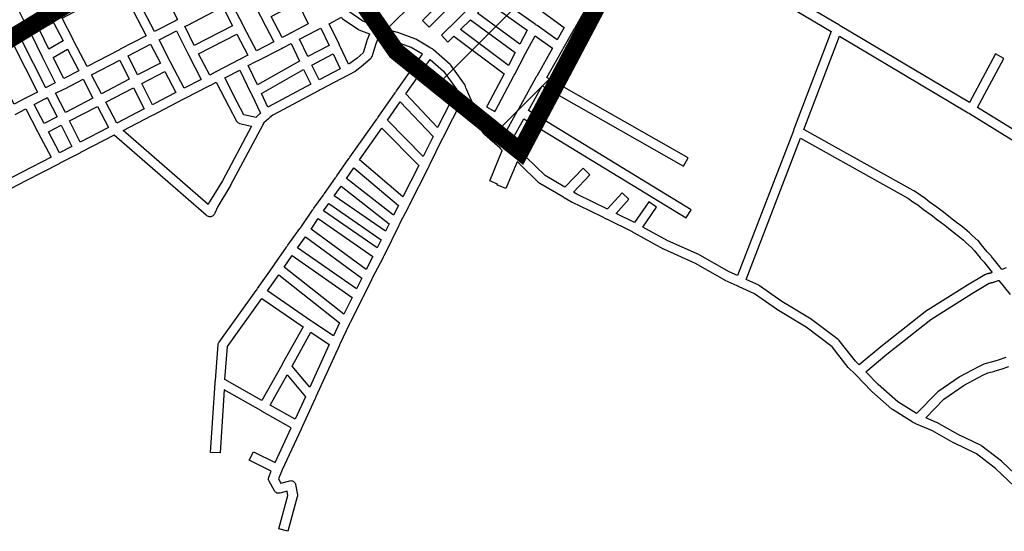
# Model space of a CAD drawing. Extents: x 534120 to 562126, y 6656465 to 6676559.
# Drawn here: x 547878 to 549544, y 6662306 to 6663172 of the extents above; entities that cross this region are included whole.
import ezdxf

# ---------------------------------------------------------------- set-up
doc = ezdxf.new("R2010")
doc.units = 0
doc.layers.add('0QUADRA15', color=250, linetype='CONTINUOUS')
doc.layers.add('RESTINGA', color=94, linetype='CONTINUOUS')

msp = doc.modelspace()

# ---------------------------------------------------------------- hatches: boundary and pattern name
at = {"layer": 'RESTINGA', "ltscale": 10}
h = msp.add_hatch(dxfattribs=at)
h.set_pattern_fill('ANSI31,_O', color=256, scale=40)
h.set_pattern_definition([(45, (0, 0), (-89.8025612, 89.8025612), [])])
h.paths.add_polyline_path([(547629, 6665147.5), (548374, 6664799.3), (547897.5, 6664093.6), (547985.3, 6664030.8), (547452.4, 6663667), (547687.5, 6663033.3), (548311.1, 6663412.9), (548514.8, 6663118), (548724.9, 6662948.7), (549242.1, 6663927.3), (549157.1, 6665150.9), (548200.2, 6665463.8), (548383, 6665701.8), (548462.1, 6665847.2), (548489.8, 6665910.7), (548650.5, 6666099.3), (548642.6, 6666198.6), (548650.5, 6666309.8), (548553.3, 6666393.2), (548565.2, 6666488.5), (548626.7, 6666550), (548622.8, 6666629.4), (548674.3, 6666692.9), (548680.3, 6666746.5), (548531.5, 6666871.6), (548490, 6667158.4), (548472.9, 6667643.8), (548395.9, 6668046.3), (548176.2, 6668601.7), (548288.5, 6668864.8), (548502.5, 6668991.8), (548816.3, 6669071.1), (549119.7, 6669266.3), (549348.7, 6669691.2), (548809.6, 6670077), (548645.9, 6669771.2), (548379.1, 6669640.1), (548133.6, 6669391.7), (548023.7, 6669401.8), (547975.5, 6669383.5), (547943.9, 6669435.1), (547857.4, 6669450.1), (547802.6, 6669493.3), (547761, 6669521.6), (547669.6, 6669586.5), (547591.5, 6669621.4), (547540, 6669643), (547324.7, 6669752.8), (547203.4, 6669812.7), (547082.1, 6669847.7), (546949.7, 6669936.1), (546808.5, 6670127.4), (546734.7, 6670203.6), (546566.2, 6670298.1), (546566.2, 6669839.9), (546509.6, 6669328.5), (546464.6, 6669110), (546438.9, 6668853), (546431.5, 6668681.1), (546445, 6668458.8), (546788.4, 6667535.7), (547205.9, 6666457.8), (547407.9, 6665777.3), (547355.5, 6665372.3), (547247.9, 6665264.2), (547144.4, 6665221.7), (546990.9, 6665186.5), (546834.8, 6665060.3), (546755.3, 6665019.6), (546664.7, 6664906.7), (546601.8, 6664875.2), (546559.3, 6664788.2), (546494.5, 6664749.4), (546418.7, 6664693.8), (546581.5, 6664521.7), (546706, 6664603.1), (546759.7, 6664603.1), (546909.7, 6664579.2), (546987.2, 6664594.7), (547057.6, 6664667.5), (547176.1, 6664851.4), (547331.2, 6664822.8), (547488.7, 6664875.3), (547587.8, 6665059.2)])

# ---------------------------------------------------------------- linework, layer by layer
at = {"layer": '0QUADRA15'}
for points in [[(549693.7, 6662902.6), (549498.4, 6663023.3), (549542.8, 6663106.2), (549528.8, 6663113.8), (549484.8, 6663031.5), (549266.1, 6663161.5), (549264.9, 6663162.2), (549263.7, 6663162.9), (549126.9, 6663243.8), (549085.6, 6663330.8), (549108.1, 6663388.4), (549136.1, 6663373.7), (549143.6, 6663387.9), (549109.1, 6663406), (549107.6, 6663406.8), (549106.6, 6663407.3), (548991.4, 6663469.2)], [(547831.3, 6663276.8), (547867.6, 6663297.5), (547927.9, 6663181.1), (547898.1, 6663165.6), (547896.8, 6663165), (547895.6, 6663164.4), (547889.3, 6663161.1), (547831.3, 6663276.8)], [(548706.7, 6662960.5), (548730.8, 6663003.7), (549005.7, 6662836.4), (549013.9, 6662850), (548738.6, 6663017.7), (548761.9, 6663059.8), (549000.8, 6662923.9), (549008.8, 6662937.8), (548769.7, 6663073.8), (548796.1, 6663120.6), (548796.8, 6663121.8), (548797.4, 6663123), (548816.1, 6663155.5), (548816.8, 6663156.7), (548817.4, 6663157.9), (548873.1, 6663257.5)], [(548630.7, 6663241.8), (548559.2, 6663170.3), (548570.4, 6663159), (548641.6, 6663230.1)], [(548682.2, 6663212.3), (548700.6, 6663230.5), (548760.6, 6663186.3), (548761.7, 6663185.5), (548762.2, 6663185.1), (548762.8, 6663184.6), (548763.9, 6663183.8), (548799.3, 6663158.4), (548787.2, 6663137.4), (548753.1, 6663161.6), (548751.9, 6663162.4), (548751.4, 6663162.8), (548750.8, 6663163.2), (548749.7, 6663164), (548682.2, 6663212.3)], [(549119.3, 6663230), (549250.9, 6663151.8), (549187.8, 6662986.4), (549187.3, 6662985.1), (549186.8, 6662983.8), (549092.3, 6662738.4), (549078.4, 6662744.6), (549028.8, 6662773.1), (549028.1, 6662773.5), (548974.4, 6662797.6), (548932.4, 6662820.7), (548955.4, 6662854.6), (548942.2, 6662863.6), (548918.2, 6662828.3), (548886.9, 6662843.8), (548908.7, 6662867.7), (548896.9, 6662878.5), (548872.1, 6662851.3), (548871.3, 6662851.7), (548848.3, 6662863), (548820.6, 6662876.5), (548814.7, 6662879.8), (548842.6, 6662909.1), (548831.1, 6662920.1), (548800.4, 6662888.1), (548766.7, 6662907.9), (548734.4, 6662939.7), (548733.6, 6662940.4), (548722.1, 6662948.8), (548720.9, 6662949.6), (548720.6, 6662949.9), (548719.8, 6662950.4), (548718.7, 6662951.2), (548710.1, 6662957.7), (548708.9, 6662958.5), (548708.4, 6662958.9), (548707.8, 6662959.3), (548706.7, 6662960.5)], [(547949.6, 6663174.3), (547998.6, 6663200), (547999.6, 6663200.5), (548001.1, 6663201.3), (548048.6, 6663225.9), (548067.7, 6663190.1), (548068.3, 6663188.8), (548068.8, 6663187.8), (548069.6, 6663186.4), (548091.9, 6663144.2), (548048.1, 6663121.5), (548047.2, 6663121.1), (548046.8, 6663120.9), (548045.6, 6663120.3), (547992.2, 6663092.5), (547969.4, 6663135.5), (547968.8, 6663136.7), (547968.2, 6663138), (547949.6, 6663174.3)], [(548086.6, 6663188.4), (548125.4, 6663210.1), (548145.1, 6663171.8), (548144.1, 6663171.3), (548143.1, 6663170.8), (548141.6, 6663170), (548106.1, 6663151.6), (548086.6, 6663188.4)], [(548235.6, 6663201), (548246.6, 6663206.8), (548247.4, 6663207.3), (548247.8, 6663207.5), (548249.1, 6663208.1), (548265.3, 6663216.3), (548285.2, 6663177.9), (548285.7, 6663177), (548285.8, 6663176.6), (548286.4, 6663175.4), (548307.9, 6663134.2), (548278.3, 6663119.1), (548256.4, 6663160.9), (548255.9, 6663161.8), (548255.8, 6663162.1), (548255.2, 6663163.3), (548235.6, 6663201)], [(548157.2, 6663160.5), (548158.6, 6663160.8), (548159.4, 6663161.3), (548159.8, 6663161.5), (548161.1, 6663162.1), (548207.6, 6663186.2), (548208.4, 6663186.7), (548210.1, 6663187.5), (548221.4, 6663193.5), (548238.1, 6663161.5), (548173.3, 6663128.1), (548157.2, 6663160.5)], [(548303.6, 6663177.3), (548348.3, 6663200.7), (548366.2, 6663164.6), (548338.1, 6663149.8), (548337.1, 6663149.3), (548335.6, 6663148.5), (548322.2, 6663141.6), (548303.6, 6663177.3)], [(548652.2, 6663182.9), (548670.7, 6663200.9), (548736.4, 6663153.9), (548724.1, 6663130.4), (548652.2, 6663182.9)], [(548632.7, 6663186.2), (548607.6, 6663161.1), (548606.7, 6663160.2), (548606.2, 6663159.7), (548605.7, 6663159.2), (548604.7, 6663158.2), (548591.3, 6663145.5), (548602.3, 6663133.9), (548612.4, 6663143.6), (548697.6, 6663079.8), (548668.8, 6663025.9), (548667.9, 6663024.3), (548681.7, 6663016.2), (548682.7, 6663017.9), (548714.1, 6663076.8), (548714.7, 6663078), (548715.4, 6663079.2), (548733.2, 6663113.2), (548733.8, 6663114.5), (548733.9, 6663114.8), (548734.4, 6663115.7), (548749.7, 6663144.5), (548779.3, 6663123.4), (548752.6, 6663076), (548751.8, 6663074.7), (548751.2, 6663073.6), (548721.6, 6663020.1), (548720.8, 6663018.8), (548720.2, 6663017.7), (548694.7, 6662971.8), (548675.7, 6662988.8), (548645.7, 6663027.1), (548633.8, 6663053.8), (548633.2, 6663055.3), (548632.8, 6663056.3), (548631.3, 6663060.6), (548630.3, 6663062.5), (548607.3, 6663094.7), (548606.1, 6663096.1), (548578.1, 6663120.8), (548576.1, 6663122.1), (548574.6, 6663122.8), (548573.7, 6663123.3), (548547.9, 6663138.7), (548546.6, 6663139.4), (548517.6, 6663149.8), (548516.9, 6663150), (548486.3, 6663158.4), (548480.8, 6663160.4), (548479.7, 6663160.8), (548478.2, 6663161.4), (548458.6, 6663169.1), (548434.7, 6663185.5)], [(547911.4, 6663154.6), (547935.3, 6663166.9), (547951.2, 6663135.8), (547927.2, 6663121.9), (547911.4, 6663154.6)], [(548401.4, 6663164.7), (548422.1, 6663175.7), (548422.7, 6663174.7), (548423.7, 6663173.8), (548424.3, 6663173.3), (548450.3, 6663155.4), (548451.9, 6663154.5), (548469.6, 6663147.7), (548469.6, 6663147.2), (548465.3, 6663136.4), (548465.2, 6663135.9), (548458.8, 6663115.8), (548448.7, 6663106.6), (548436.4, 6663097.3), (548434.4, 6663096.2), (548419.9, 6663126.3), (548419.4, 6663127.6), (548419.1, 6663128.2), (548418.8, 6663128.8), (548418.2, 6663130.1), (548401.4, 6663164.7)], [(548623.9, 6663154.8), (548640.7, 6663171.5), (548716.4, 6663116.1), (548705.1, 6663094.1), (548623.9, 6663154.8)], [(547880.6, 6663138.5), (547888.6, 6663142.7), (547889.6, 6663143.2), (547891.1, 6663144), (547897.2, 6663147.1), (547916.2, 6663107.9), (547916.6, 6663107.2), (547916.9, 6663106.7), (547917.6, 6663105.5), (547938.1, 6663064.7), (547925.1, 6663058.2), (547923.8, 6663057.5), (547922.6, 6663056.8), (547922.2, 6663056.6), (547880.6, 6663138.5)], [(548113.6, 6663137.5), (548143.3, 6663152.9), (548162.2, 6663114.5), (548162.7, 6663113.6), (548162.8, 6663113.3), (548163.4, 6663112.1), (548184.9, 6663070.7), (548156.2, 6663055.8), (548134.4, 6663097.6), (548133.9, 6663098.5), (548133.7, 6663098.8), (548133.1, 6663100), (548113.6, 6663137.5)], [(548180.6, 6663113.9), (548245.4, 6663147.3), (548263.9, 6663111.8), (548251.1, 6663105), (548250.1, 6663104.5), (548248.6, 6663103.7), (548211.1, 6663084.1), (548210.2, 6663083.6), (548209.8, 6663083.4), (548208.6, 6663082.8), (548199.3, 6663078), (548180.6, 6663113.9)], [(548351.4, 6663138.7), (548379.6, 6663153.5), (548380.4, 6663154), (548380.8, 6663154.2), (548382.1, 6663154.8), (548387.2, 6663157.4), (548401.2, 6663128.2), (548365.4, 6663109.3), (548351.4, 6663138.7)], [(549204.8, 6662986), (549264.9, 6663143.5), (549482.7, 6663014.2), (549483.7, 6663013.5), (549484.9, 6663012.7), (549680.1, 6662892.2)], [(547825.6, 6663109.9), (547829.6, 6663112), (547830.6, 6663112.5), (547832.1, 6663113.3), (547866.3, 6663131.1), (547908.1, 6663049.1), (547889.1, 6663039.2), (547888.2, 6663038.8), (547887.8, 6663038.6), (547886.6, 6663038), (547868.3, 6663028.5), (547846.4, 6663071), (547845.7, 6663072.2), (547845.1, 6663073.4), (547825.6, 6663109.9)], [(548200.8, 6662439.3), (548208.7, 6662556.7), (548208.8, 6662558.1), (548208.8, 6662558.6), (548208.8, 6662559.5), (548208.9, 6662560.8), (548213.8, 6662622), (548213.9, 6662622.8), (548214.3, 6662624.1), (548214.9, 6662625.4), (548215.3, 6662626), (548278.1, 6662713.5), (548278.9, 6662714.6), (548279.3, 6662715.2), (548279.7, 6662715.7), (548280.4, 6662716.9), (548307.8, 6662755.4), (548308.2, 6662755.9), (548308.6, 6662756.6), (548329.2, 6662786.6), (548329.9, 6662787.7), (548330.2, 6662788.2), (548330.7, 6662788.9), (548331.4, 6662790), (548352.1, 6662818.2), (548352.9, 6662819.3), (548353.3, 6662819.9), (548353.7, 6662820.4), (548354.4, 6662821.6), (548373.2, 6662849.1), (548373.9, 6662850.3), (548374.2, 6662850.8), (548374.7, 6662851.4), (548375.4, 6662852.6), (548391.1, 6662874.3), (548391.9, 6662875.4), (548392.3, 6662876), (548392.7, 6662876.5), (548393.4, 6662877.7), (548412.2, 6662904.1), (548412.9, 6662905.2), (548413.3, 6662905.8), (548413.7, 6662906.3), (548414.4, 6662907.5), (548434.8, 6662936.9), (548435.2, 6662937.4), (548435.7, 6662937.9), (548436.4, 6662939.1), (548482.1, 6663003.5), (548482.9, 6663004.6), (548483.3, 6663005.2), (548483.7, 6663005.7), (548484.4, 6663006.8), (548513.1, 6663047.9), (548513.9, 6663049.1), (548514.3, 6663049.7), (548514.7, 6663050.2), (548515.4, 6663051.3), (548559.3, 6663113.3), (548540.3, 6663124.6), (548512.4, 6663134.6), (548484.8, 6663142.2), (548480.3, 6663130.8), (548473.4, 6663108.9), (548473.3, 6663108.6), (548472.7, 6663107.3), (548471.9, 6663106.1), (548471.2, 6663105.4), (548459.2, 6663094.5), (548458.7, 6663094), (548445.7, 6663084.2), (548444.6, 6663083.5), (548436.1, 6663078.9), (548434.6, 6663078.1), (548433.6, 6663077.6), (548386.1, 6663052.8), (548384.6, 6663052), (548383.6, 6663051.5), (548306.2, 6663010), (548301.1, 6663005.9), (548299.9, 6663005), (548298.9, 6663004.1), (548291.2, 6662997.3), (548289.4, 6662994), (548288.9, 6662993.1), (548288.7, 6662992.8), (548288.1, 6662991.6), (548284.8, 6662985), (548234.8, 6662891.3), (548234.7, 6662890.9), (548212.9, 6662855.5), (548207.9, 6662844.4), (548207.3, 6662843.1), (548207.1, 6662842.6), (548206.7, 6662841.9), (548205.9, 6662840.7), (548204.9, 6662839.8), (548203.8, 6662839), (548202.6, 6662838.4), (548201.2, 6662838), (548199.8, 6662837.9), (548198.4, 6662838), (548197.1, 6662838.4), (548195.8, 6662839), (548194.6, 6662839.8), (548193.6, 6662840.7), (548037.7, 6662976.1), (547982.1, 6662947.3), (547980.8, 6662946.7), (547980.4, 6662946.5), (547979.6, 6662946), (547947.1, 6662929.2), (547945.8, 6662928.6), (547945.4, 6662928.4), (547944.6, 6662927.9), (547888.4, 6662899), (547851.4, 6662879.8)], [(548061.4, 6663110.5), (548099.3, 6663130.1), (548116.1, 6663098.2), (548077.3, 6663078.1), (548061.4, 6663110.5)], [(548264.4, 6663093.9), (548277.6, 6663100.8), (548278.4, 6663101.3), (548278.8, 6663101.5), (548280.1, 6663102.1), (548320.3, 6663122.6), (548321.6, 6663123.2), (548322.4, 6663123.7), (548322.8, 6663123.8), (548324.1, 6663124.5), (548337.1, 6663131.3), (548351.3, 6663101.6), (548280.3, 6663061.2), (548264.4, 6663093.9)], [(547934.3, 6663107.5), (547958.7, 6663121.6), (547977.9, 6663085.1), (547952.3, 6663071.9), (547934.3, 6663107.5)], [(548372.4, 6663094.8), (548408.2, 6663113.8), (548420.2, 6663088.7), (548384.4, 6663070), (548372.4, 6663094.8)], [(547999.6, 6663078.4), (548047.3, 6663103.2), (548063.2, 6663070.8), (548016.2, 6663046.4), (547999.6, 6663078.4)], [(548531.2, 6663045.9), (548572.6, 6663104.3), (548594.8, 6663084.7), (548616.7, 6663054.1), (548617.2, 6663052.8), (548584.8, 6662989.1), (548531.2, 6663045.9)], [(548084.4, 6663063.8), (548123.4, 6663084), (548141.9, 6663048.5), (548115.2, 6663034.4), (548102.3, 6663027.8), (548084.4, 6663063.8)], [(548224.7, 6663073.1), (548250.2, 6663086.4), (548269.2, 6663047.2), (548269.6, 6663046.6), (548269.8, 6663045.9), (548270.4, 6663044.7), (548285.1, 6663013.2), (548279.6, 6663008.4), (548278.7, 6663007.5), (548277.8, 6663006), (548257.2, 6663010.8), (548245.9, 6663032.1), (548224.7, 6663073.1)], [(548287.2, 6663046.6), (548358.3, 6663087.1), (548370.2, 6663062.5), (548297.8, 6663023.6), (548287.2, 6663046.6)], [(547938.7, 6663047.1), (547950.3, 6663052.9), (547951.6, 6663053.5), (547952.4, 6663054), (547952.8, 6663054.1), (547954.1, 6663054.8), (547985.3, 6663071), (548001.9, 6663039), (547955.2, 6663014.8), (547938.7, 6663047.1)], [(548052.9, 6662984), (548101.6, 6663009.4), (548102.4, 6663009.9), (548102.8, 6663010.1), (548104.1, 6663010.7), (548122.4, 6663020.2), (548155.6, 6663037.5), (548156.6, 6663038), (548158.1, 6663038.8), (548198.6, 6663059.7), (548199.4, 6663060.2), (548199.8, 6663060.4), (548201.1, 6663061), (548210.3, 6663065.8), (548231.7, 6663024.7), (548244.7, 6663000.1), (548244.9, 6662999.8), (548245.7, 6662998.6), (548246.7, 6662997.7), (548247.8, 6662996.9), (548249.1, 6662996.3), (548249.9, 6662996), (548270.1, 6662991.3), (548220.8, 6662899.1), (548198.9, 6662863.5), (548198.6, 6662862.6), (548196.9, 6662859), (548052.9, 6662984)], [(548023.7, 6663032.2), (548070.3, 6663056.4), (548088.2, 6663020.5), (548042.2, 6662996.5), (548023.7, 6663032.2)], [(547902.6, 6663028.3), (547921.6, 6663038), (547922.4, 6663038.5), (547923.9, 6663039.5), (547924.3, 6663039.8), (547941.1, 6663007.4), (547919.2, 6662996.2), (547902.6, 6663028.3)], [(549560.8, 6662381.5), (549528.6, 6662411.9), (549496.6, 6662436.9), (549458.3, 6662455.5), (549457.9, 6662455.7), (549422.3, 6662475.6), (549395.3, 6662487.2), (549394.1, 6662487.8), (549393.7, 6662487.9), (549393.3, 6662488.1), (549392.8, 6662488.3), (549391.6, 6662488.9), (549388.3, 6662490.5), (549387.6, 6662490.9), (549354.6, 6662511.8), (549353.6, 6662512.6), (549319.6, 6662542.2), (549319.1, 6662542.7), (549292.6, 6662570.3), (549292.1, 6662570.9), (549291.7, 6662571.3), (549290.7, 6662572.3), (549280.2, 6662582.5), (549279.6, 6662583.2), (549252.2, 6662618), (549208.3, 6662651.4), (549158.7, 6662681.1), (549158.2, 6662681.5), (549120.8, 6662707.8), (549095.3, 6662719.6), (549094.1, 6662720.2), (549093.6, 6662720.4), (549092.8, 6662720.8), (549091.6, 6662721.3), (549071.6, 6662730.2), (549070.8, 6662730.6), (549021.2, 6662759.1), (548967.6, 6662783.1), (548966.9, 6662783.4), (548918.1, 6662810.3), (548916.7, 6662811), (548915.7, 6662811.7), (548915.2, 6662812.3), (548914.6, 6662812.6), (548872.3, 6662833.2), (548871.1, 6662833.8), (548870.2, 6662834.3), (548869.8, 6662834.5), (548868.6, 6662835.1), (548864.2, 6662837.3), (548841.3, 6662848.6), (548813.3, 6662862.2), (548812.8, 6662862.4), (548799.1, 6662870.4), (548797.8, 6662871.1), (548796.7, 6662871.8), (548757.8, 6662894.6), (548756.2, 6662895.8), (548723.6, 6662927.9), (548719.3, 6662931.1), (548700.2, 6662885.7), (548685.4, 6662891.9), (548686.2, 6662893.5), (548673.4, 6662898.7), (548694.3, 6662950.2), (548692.6, 6662952), (548691.4, 6662953.2), (548691.1, 6662953.6), (548690.6, 6662954), (548664.4, 6662977.3), (548663.6, 6662978.4), (548632.6, 6663018.1), (548631.6, 6663019.7), (548625.3, 6663033.7), (548594.9, 6662973.8), (548594.3, 6662972.5), (548593.9, 6662971.7), (548593.7, 6662971.3), (548592.8, 6662969.9), (548571.1, 6662926.1), (548570.8, 6662925.3), (548570.7, 6662924.8), (548570.3, 6662923.5), (548569.9, 6662922.6), (548569.7, 6662922.2), (548569.1, 6662921), (548536.9, 6662857.8), (548536.3, 6662856.5), (548535.9, 6662855.6), (548535.8, 6662855.3), (548535.2, 6662854), (548520.9, 6662827), (548520.3, 6662825.7), (548519.9, 6662824.9), (548519.7, 6662824.5), (548519.1, 6662823.3), (548507.4, 6662798.9), (548506.9, 6662798.1), (548506.7, 6662797.7), (548506.1, 6662796.5), (548493.9, 6662772), (548493.3, 6662770.7), (548492.9, 6662769.8), (548492.8, 6662769.5), (548492.2, 6662768.2), (548474.4, 6662734), (548473.9, 6662733.2), (548473.7, 6662732.8), (548473.1, 6662731.6), (548458.9, 6662702.8), (548458.3, 6662701.5), (548457.9, 6662700.7), (548457.7, 6662700.3), (548457.1, 6662699.1), (548436.9, 6662659.3), (548436.3, 6662658.1), (548435.9, 6662657.3), (548435.7, 6662656.8), (548435.1, 6662655.6), (548419.9, 6662623.5), (548419.3, 6662622.2), (548419.1, 6662621.6), (548418.8, 6662621), (548378.9, 6662533.2), (548378.3, 6662531.9), (548378.1, 6662531.4), (548377.7, 6662530.7), (548377.2, 6662529.5), (548355.9, 6662482.5), (548355.3, 6662481.2), (548355.1, 6662480.6), (548354.8, 6662480), (548354.2, 6662478.7), (548321.9, 6662409.6), (548321.4, 6662408.3), (548321.2, 6662407.9), (548320.8, 6662407), (548315.7, 6662394.7), (548319.8, 6662387.3), (548334.8, 6662391.1), (548335.4, 6662391.3), (548336.8, 6662391.4), (548338.2, 6662391.3), (548339.6, 6662390.9), (548340.8, 6662390.3), (548341.9, 6662389.5), (548342.9, 6662388.5), (548343.7, 6662387.4), (548344.3, 6662386.1), (548344.7, 6662384.7), (548347.7, 6662367.2), (548347.8, 6662365.9), (548347.7, 6662364.5), (548347.6, 6662363.8), (548331.6, 6662305.7), (548316.1, 6662309.9), (548331.7, 6662366.3), (548330.4, 6662373.5), (548317.8, 6662370.2), (548317.2, 6662370.1), (548315.8, 6662370), (548314.4, 6662370.1), (548313.1, 6662370.5), (548311.8, 6662371.1), (548310.7, 6662371.9), (548309.7, 6662372.8), (548308.8, 6662374.1), (548299.8, 6662390.3), (548299.3, 6662391.5), (548298.9, 6662392.8), (548298.8, 6662394.2), (548298.9, 6662395.6), (548299.3, 6662396.9), (548299.4, 6662397.3), (548303.6, 6662407.3), (548266.2, 6662426.1), (548273.4, 6662440.3), (548310.1, 6662421.9), (548337.4, 6662480.6), (548288.1, 6662508.7), (548286.8, 6662509.4), (548285.6, 6662510), (548223.9, 6662544.9), (548216.8, 6662438.3), (548200.8, 6662439.3)], [(548500.2, 6663001.4), (548521.8, 6663032.4), (548577.2, 6662973.8), (548560.3, 6662940.2), (548500.2, 6663001.4)], [(547870.1, 6663011.4), (547888.3, 6663020.9), (547908.2, 6662982.6), (547908.7, 6662981.7), (547908.8, 6662981.3), (547909.4, 6662980.1), (547930.9, 6662938.9), (547881.2, 6662913.2), (547847.1, 6662895.5)], [(547962.4, 6663000.5), (548009.3, 6663024.8), (548027.9, 6662989.1), (547980.3, 6662964.4), (547962.4, 6663000.5)], [(547926.7, 6662982), (547948.3, 6662993.2), (547966.2, 6662957.1), (547945.3, 6662946.3), (547926.7, 6662982)], [(548452.6, 6662934.2), (548490.8, 6662988.1), (548553.1, 6662924.6), (548526.2, 6662871.9), (548452.6, 6662934.2)], [(549546.8, 6662751.7), (549539.6, 6662749.1), (549536.1, 6662753.4), (549527.2, 6662764.4), (549522.3, 6662771), (549521.6, 6662771.8), (549514.8, 6662778.9), (549504.8, 6662791.3), (549499.8, 6662797.1), (549499.1, 6662797.9), (549489.3, 6662806.3), (549485.6, 6662810.2), (549484.9, 6662810.9), (549472.7, 6662820.9), (549462.7, 6662828.5), (549452.7, 6662836.4), (549440.7, 6662845.7), (549429.4, 6662854.2), (549416.6, 6662863.4), (549406.7, 6662871), (549406.3, 6662871.3), (549398.3, 6662876.7), (549390.4, 6662882.2), (549389.7, 6662882.7), (549204.8, 6662986)], [(549107.1, 6662731.8), (549198.9, 6662970.9), (549381.6, 6662868.9), (549389.2, 6662863.5), (549397.2, 6662858.2), (549406.9, 6662850.6), (549420.1, 6662841.2), (549430.9, 6662833), (549442.9, 6662823.8), (549452.8, 6662815.9), (549462.8, 6662808.3), (549474.3, 6662798.8), (549478.1, 6662795), (549478.6, 6662794.4), (549488.2, 6662786.2), (549492.7, 6662781), (549502.6, 6662768.6), (549503.1, 6662768.1), (549509.7, 6662761.1), (549514.3, 6662754.8), (549514.6, 6662754.5), (549523.3, 6662743.7), (549522.4, 6662743.5), (549522.1, 6662743.4), (549520.9, 6662742.9), (549519.8, 6662742.6), (549519.2, 6662742.4), (549518.6, 6662742.3), (549517.8, 6662742.1), (549517.2, 6662741.9), (549516.6, 6662741.8), (549515.8, 6662741.6), (549515.2, 6662741.4), (549514.6, 6662741.3), (549513.8, 6662741.1), (549513.2, 6662740.9), (549510.7, 6662739.9), (549481.6, 6662722.1), (549410.6, 6662677.5), (549409.9, 6662677), (549334.7, 6662618), (549298.2, 6662587.3), (549291.8, 6662593.6), (549264.1, 6662628.7), (549262.7, 6662630.1), (549217.7, 6662664.4), (549216.9, 6662664.9), (549167.2, 6662694.7), (549129.4, 6662721.3), (549128.2, 6662722.1), (549107.1, 6662731.8)], [(548430.7, 6662902.8), (548443.3, 6662921), (548518.8, 6662857.3), (548510.2, 6662840.7), (548430.7, 6662902.8)], [(548409.9, 6662873.3), (548421.6, 6662889.8), (548502.8, 6662826.2), (548496.7, 6662813.5), (548409.9, 6662873.3)], [(548392.1, 6662848.2), (548400.8, 6662860.3), (548489.6, 6662799.1), (548482.8, 6662785.3), (548392.1, 6662848.2)], [(548370.8, 6662817.2), (548382.9, 6662835.1), (548475.4, 6662770.9), (548463.9, 6662748.8), (548370.8, 6662817.2)], [(548348.1, 6662785.6), (548361.6, 6662804.1), (548456.7, 6662734.3), (548447.8, 6662716.2), (548348.1, 6662785.6)], [(548325.6, 6662753), (548338.8, 6662772.5), (548440.6, 6662701.7), (548426.2, 6662673.2), (548325.6, 6662753)], [(548297.1, 6662712.6), (548316.4, 6662739.9), (548418.8, 6662658.5), (548408.6, 6662636.8), (548374.1, 6662659.9), (548372.9, 6662660.7), (548372.3, 6662661.1), (548371.8, 6662661.4), (548370.7, 6662662.2), (548297.1, 6662712.6)], [(549309.4, 6662575.8), (549344.8, 6662605.7), (549419.4, 6662664.1), (549490.1, 6662708.6), (549517.8, 6662725.6), (549518.8, 6662725.8), (549519.4, 6662725.9), (549520.1, 6662726.1), (549520.8, 6662726.3), (549521.4, 6662726.4), (549522.1, 6662726.6), (549522.8, 6662726.8), (549523.4, 6662726.9), (549524.1, 6662727.1), (549525.8, 6662727.6), (549526.4, 6662727.7), (549527.6, 6662728.1), (549528.8, 6662728.7), (549532.1, 6662729.7), (549533.2, 6662730), (549534.2, 6662730.3), (549553.7, 6662706.6)], [(548225.2, 6662562.5), (548229.6, 6662618.5), (548287.8, 6662699.6), (548357.3, 6662652), (548322.6, 6662589.5), (548321.8, 6662588.2), (548321.2, 6662587.1), (548287.7, 6662527.2), (548225.2, 6662562.5)], [(548338.6, 6662585.2), (548370.6, 6662643), (548401.7, 6662622.1), (548368.8, 6662549.5), (548338.6, 6662585.2)], [(549546.1, 6662599.6), (549533.4, 6662595.4), (549523.7, 6662592.5), (549510.9, 6662589.3), (549509.3, 6662588.8), (549500.1, 6662584.3), (549468.1, 6662567.3), (549467.3, 6662566.8), (549431.3, 6662541.9), (549430.1, 6662540.9), (549395.2, 6662505), (549363.6, 6662525), (549330.3, 6662554), (549309.4, 6662575.8)], [(549410.7, 6662498), (549441.1, 6662529.1), (549475.9, 6662553.3), (549507.4, 6662570.1), (549515.6, 6662574), (549527.7, 6662577), (549528.1, 6662577.1), (549538.1, 6662580.1), (549551.3, 6662584.5)], [(548301.7, 6662519.3), (548330.2, 6662570.3), (548361.4, 6662533.3), (548344.2, 6662495.3), (548301.7, 6662519.3)], [(549572.3, 6662392.7), (549539.3, 6662423.8), (549538.7, 6662424.3), (549505.7, 6662450), (549504.3, 6662450.9), (549465.6, 6662469.8), (549429.7, 6662489.8), (549428.9, 6662490.1), (549410.7, 6662498)]]:
    msp.add_lwpolyline(points, dxfattribs=at)
at = {"layer": 'RESTINGA', "const_width": 30}
msp.add_lwpolyline([(547629, 6665147.5), (548374, 6664799.3), (547897.5, 6664093.6), (547985.3, 6664030.8), (547452.4, 6663667), (547687.5, 6663033.3), (548311.1, 6663412.9), (548514.8, 6663118), (548724.9, 6662948.7), (549242.1, 6663927.3), (549157.1, 6665150.9)], dxfattribs=at)

doc.saveas('drawing.dxf')
